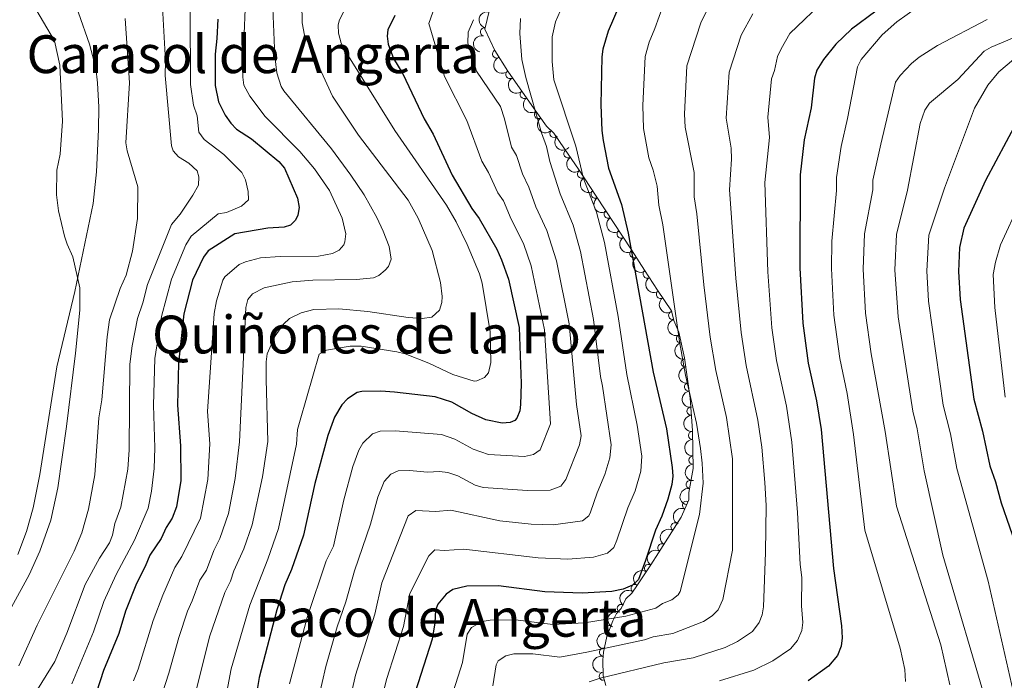
# Model space of a CAD drawing. Units: metres. Extents: x 641620 to 648539, y 730092 to 734862.
# Drawn here: x 643096 to 643396, y 732775 to 732976 of the extents above; entities that cross this region are included whole.
import ezdxf
from ezdxf.enums import TextEntityAlignment as Align

# ---------------------------------------------------------------- set-up
doc = ezdxf.new("R2010")
doc.units = ezdxf.units.M
doc.header["$MEASUREMENT"] = 0
doc.linetypes.add('DGN Style 3', pattern=[108.1363376146789, 77.24024115334207, -30.89609646133683])
for name, color, linetype, lineweight in [('Entidades rústicas y varios', 7, 'Continuous', 5), ('Relieve y altimetría', 7, 'Continuous', 5), ('Textos de rotulación', 7, 'Continuous', 5)]:
    doc.layers.add(name, color=color, linetype=linetype, lineweight=lineweight)
doc.styles.add('Style-Times New Roman', font='txt')

msp = doc.modelspace()

# ---------------------------------------------------------------- linework, layer by layer
at = {"layer": 'Entidades rústicas y varios', "color": 92, "linetype": 'Continuous', "lineweight": 5}
msp.add_polyline3d([(643110.8899999999, 732988.1799999999, 531.35), (643117.5700000001, 732969.02, 531.35), (643119.55, 732961.72, 531.51), (643119.98, 732957.26, 531.9), (643120.3800000001, 732949.77, 531.66), (643120.3200000001, 732943.0700000001, 531.63), (643119.6699999999, 732930.1599999999, 531.55), (643118.6599999999, 732920.53, 531.07), (643113.0800000001, 732893.6699999999, 529), (643107.6499999999, 732870.8200000001, 528.34), (643102.3999999999, 732838.02, 527.82), (643100.3999999999, 732827.8600000001, 527.73), (643098.4299999999, 732820.6400000001, 527.71), (643095.73, 732813.6499999999, 527.73)], dxfattribs=at)
at = {"layer": 'Entidades rústicas y varios', "color": 92, "linetype": 'DGN Style 3', "lineweight": 5}
msp.add_polyline3d([(643274.77, 732773.8, 627.14), (643273.99, 732776.71, 627.14), (643273.8500000001, 732781.52, 626.44), (643274.06, 732783.9099999999, 625.72), (643275.0800000001, 732788.69, 624.08), (643276.8899999999, 732793.4199999999, 622.87), (643278.06, 732795.72, 622.69), (643279.49, 732797.2, 622.69), (643280.8999999999, 732800.1400000001, 622.69), (643282.69, 732801.8999999999, 622.69), (643284.4199999999, 732804.3900000001, 622.51), (643288.53, 732810.54, 620.95), (643290.8800000001, 732814.1400000001, 620.46), (643297.73, 732825.04, 620.46), (643300.0900000001, 732830.3200000001, 620.46), (643300.05, 732832.51, 620.46), (643301.3899999999, 732839.8200000001, 620.46), (643301.1399999999, 732851.3700000001, 620.22), (643300.45, 732861.28, 618.75), (643298.72, 732873.56, 616.59), (643297.0700000001, 732881.29, 616.02), (643295.55, 732884.9099999999, 616.02), (643294.77, 732887.81, 616.02), (643290.5800000001, 732894.0700000001, 615.78), (643286.5700000001, 732900.21, 614.69), (643282.5800000001, 732906.3500000001, 612.97), (643271.8999999999, 732922.72, 607.46), (643266.4299999999, 732930.9199999999, 605.48), (643262.23, 732937.0900000001, 604.9), (643258.9199999999, 732941.8900000001, 604.9), (643256.7, 732944.04, 604.9), (643252.31, 732950.3600000001, 604.76), (643244.94, 732960.75, 603.66), (643241.02, 732967.1100000001, 602.97), (643238, 732973.6100000001, 602.66), (643240.05, 732982.3900000001, 602.66)], dxfattribs=at)
at = {"layer": 'Entidades rústicas y varios', "color": 92, "linetype": 'Continuous', "lineweight": 5, "extrusion": (0.1213268735144423, -0.1906592027131361, 0.9741297953476231)}
for centre in [(936191.0438152958, 266123.0749232826, -61119.89533238955), (936185.6840705434, 266117.9643951107, -61118.70973634055)]:
    msp.add_arc(centre, 2.516055640060344, 45.36446333574663, 225.9090503451192, dxfattribs=at)
at = {"layer": 'Entidades rústicas y varios', "color": 92, "linetype": 'Continuous', "lineweight": 5}
for centre, radius, start, end in [((643237.8211322499, 732972.7581138723, 602.66), 1.250091938746999, 77.8238878156295, 257.0374422346249), ((643241.541753527, 732966.0333240156, 602.967734871694), 1.250091938746999, 115.8864674833433, 295.1000219023388), ((643245.5829136164, 732959.7440895536, 603.65492113505), 1.250091938746999, 122.6138572406177, 301.8274116596131), ((643249.9696244465, 732953.6931117575, 604.300491299137), 1.250091938746998, 126.3156078436733, 305.5291622626687), ((643254.2697932017, 732947.5728110676, 604.7992709467843), 1.250091938746999, 125.7507881474291, 304.9643425664245), ((643259.0202829184, 732941.8200393638, 604.9), 1.250091938746999, 136.8838644199794, 316.0974188389749), ((643263.2525199985, 732935.6225412737, 604.9419480542539), 1.250091938746998, 125.2097942512226, 304.423348670218), ((643267.4411604288, 732929.4393414897, 605.5893209309384), 1.250091938746999, 124.6723505560552, 303.8859049750506), ((643271.5216585323, 732923.3223242227, 607.0663568076018), 1.250091938746999, 124.6723505560552, 303.8859049750506), ((643275.4917439823, 732917.2503835119, 608.9526181016739), 1.250091938746998, 124.0871113328413, 303.3006657518367), ((643279.4360763521, 732911.2046231288, 610.987568603324), 1.250091938746998, 124.0871113328413, 303.3006657518367), ((643283.3794147705, 732905.1556286714, 613.0142617924363), 1.250091938746999, 123.9834686349449, 303.1970230539403), ((643287.3619848306, 732899.0330152675, 614.7152464086053), 1.250091938746998, 124.1144923774299, 303.3280467964253), ((643291.4340152091, 732892.8291486353, 615.788206133553), 1.250091938746998, 124.7617071853453, 303.9752616043407), ((643295.1705671302, 732886.3958282324, 616.02), 1.250091938746998, 106.0204780989653, 285.2340325179607), ((643297.5145980918, 732879.3005871808, 616.0769519129535), 1.250091938746998, 103.0153533687885, 282.2289077877839), ((643298.9639644385, 732871.9681323855, 616.6529973917594), 1.250091938746998, 98.98518771248348, 278.1987421314789), ((643299.9947107488, 732864.6516210034, 617.9399407619163), 1.250091938746998, 98.98518771248348, 278.1987421314789), ((643300.7471496575, 732857.2931334067, 619.1568221893165), 1.250091938746998, 94.94904627079279, 274.1626006897882), ((643301.191653983, 732849.8851729445, 620.224922485879), 1.250091938746999, 92.2061363056731, 271.4196907246686), ((643301.3539186195, 732842.3885467276, 620.3806965371348), 1.250091938746999, 92.2061363056731, 271.4196907246686), ((643300.5201999156, 732834.9668393135, 620.46), 1.250091938746999, 80.57856758279368, 259.7921220017891), ((643299.3644090449, 732828.6488318746, 620.46), 1.250091938746999, 66.88296684982808, 246.0965212688235), ((643295.8637852652, 732822.0337356781, 620.46), 1.250091938746999, 58.81924931609239, 238.0328037350878), ((643291.8730952528, 732815.6835866068, 620.46), 1.250091938746999, 58.81924931609239, 238.0328037350878), ((643287.8040200176, 732809.418566121, 620.968373984056), 1.250091938746999, 57.21164434482325, 236.4251987638186), ((643283.7068247378, 732803.3293285829, 622.5117420860046), 1.250091938746998, 56.17539561542113, 235.3889500344166), ((643279.5206679709, 732797.2188283633, 622.69), 1.250091938746998, 65.34416559475343, 244.5577200137488), ((643275.9140071825, 732790.8148863937, 623.2363155419519), 1.250091938746998, 70.02611984919702, 249.2396742681924), ((643274.0729491846, 732783.8771943459, 625.3108852215789), 1.250091938746998, 78.92052915409462, 258.13408357309), ((643274.0126147813, 732776.6036227304, 626.9739248459495), 1.250091938746998, 92.6333434813614, 271.8468979003569)]:
    msp.add_arc(centre, radius, start, end, dxfattribs=at)
at = {"layer": 'Entidades rústicas y varios', "color": 92, "linetype": 'Continuous', "lineweight": 5, "extrusion": (0.2130707920937086, -0.07531254458958248, 0.9741297953476229)}
msp.add_arc((905428.9440740902, -352701.1238653071, 82442.0056872264), 2.516055640060342, 45.36446333574663, 225.9090503451192, dxfattribs=at)
at = {"layer": 'Entidades rústicas y varios', "color": 92, "linetype": 'Continuous', "lineweight": 5, "extrusion": (0.2204262748381711, -0.049833715263517, 0.974129795347623)}
msp.add_arc((856758.8976074564, -453600.065669387, 105850.3478153798), 2.516055640060342, 45.36446333574663, 225.9090503451193, dxfattribs=at)
at = {"layer": 'Entidades rústicas y varios', "color": 92, "linetype": 'Continuous', "lineweight": 5, "extrusion": (0.2231837917283021, -0.03549840736957226, 0.9741297953476231)}
msp.add_arc((824893.800847712, -506542.3317919035, 118133.1346921197), 2.516055640060342, 45.36446333574664, 225.9090503451193, dxfattribs=at)
at = {"layer": 'Entidades rústicas y varios', "color": 92, "linetype": 'Continuous', "lineweight": 5, "extrusion": (0.2228230110459036, -0.0376967845370848, 0.974129795347623)}
msp.add_arc((829975.7632131313, -498601.4252525344, 116291.4286336675), 2.516055640060343, 45.36446333574663, 225.9090503451192, dxfattribs=at)
at = {"layer": 'Entidades rústicas y varios', "color": 92, "linetype": 'Continuous', "lineweight": 5, "extrusion": (0.2259085976501921, 0.006037161892958968, 0.974129795347623)}
msp.add_arc((715493.3147498965, -645333.6430449692, 150332.0718462706), 2.516055640060342, 45.36446333574665, 225.9090503451193, dxfattribs=at)
at = {"layer": 'Entidades rústicas y varios', "color": 92, "linetype": 'Continuous', "lineweight": 5, "extrusion": (0.2224571459172335, -0.03979899554457335, 0.974129795347623)}
msp.add_arc((834762.6958734784, -490955.9170320695, 114517.8867385281), 2.516055640060342, 45.36446333574663, 225.9090503451192, dxfattribs=at)
at = {"layer": 'Entidades rústicas y varios', "color": 92, "linetype": 'Continuous', "lineweight": 5, "extrusion": (0.2220740437195848, -0.04188389812362459, 0.974129795347623)}
for centre in [(839449.4421129755, -483311.7392545204, 112745.1715931419), (839444.1873338874, -483316.4159034725, 112747.7727950406)]:
    msp.add_arc(centre, 2.516055640060342, 45.36446333574666, 225.9090503451193, dxfattribs=at)
at = {"layer": 'Entidades rústicas y varios', "color": 92, "linetype": 'Continuous', "lineweight": 5, "extrusion": (0.2216346495851968, -0.04415001607298973, 0.9741297953476231)}
for centre in [(844464.4104279735, -474943.2801221771, 110807.2178134835), (844459.2517417154, -474947.7390637007, 110810.3412405399)]:
    msp.add_arc(centre, 2.516055640060343, 45.36446333574663, 225.9090503451193, dxfattribs=at)
at = {"layer": 'Entidades rústicas y varios', "color": 92, "linetype": 'Continuous', "lineweight": 5, "extrusion": (0.2215544237755405, -0.04455085994104317, 0.974129795347623)}
msp.add_arc((845334.9204687815, -473463.3977698157, 110468.0680789421), 2.516055640060342, 45.36446333574661, 225.9090503451192, dxfattribs=at)
at = {"layer": 'Entidades rústicas y varios', "color": 92, "linetype": 'Continuous', "lineweight": 5, "extrusion": (0.2216557230999657, -0.044044094190136, 0.9741297953476229)}
msp.add_arc((844215.6951536023, -475349.8452227723, 110907.4528864307), 2.516055640060342, 45.36446333574663, 225.9090503451193, dxfattribs=at)
at = {"layer": 'Entidades rústicas y varios', "color": 92, "linetype": 'Continuous', "lineweight": 5, "extrusion": (0.2221390943849774, -0.04153750789130654, 0.9741297953476229)}
msp.add_arc((838642.8552460668, -484613.6882304068, 113057.6816521434), 2.516055640060343, 45.36446333574663, 225.9090503451192, dxfattribs=at)
at = {"layer": 'Entidades rústicas y varios', "color": 92, "linetype": 'Continuous', "lineweight": 5, "extrusion": (0.1970153566028683, -0.1107072313746618, 0.974129795347623)}
msp.add_arc((954057.3246054299, -196436.6849428811, 46203.47618183454), 2.516055640060341, 45.36446333574665, 225.9090503451193, dxfattribs=at)
at = {"layer": 'Entidades rústicas y varios', "color": 92, "linetype": 'Continuous', "lineweight": 5, "extrusion": (0.1909405736106967, -0.1208835769044595, 0.9741297953476229)}
msp.add_arc((963319.6974477962, -147449.0682100635, 34838.8531699802), 2.516055640060343, 45.36446333574663, 225.9090503451193, dxfattribs=at)
at = {"layer": 'Entidades rústicas y varios', "color": 92, "linetype": 'Continuous', "lineweight": 5, "extrusion": (0.1819725132205458, -0.1340042769772539, 0.9741297953476229)}
for centre in [(971580.5674826247, -81136.96682155348, 19455.64018587113), (971575.2872334891, -81141.71071511426, 19458.06184706726)]:
    msp.add_arc(centre, 2.516055640060341, 45.36446333574664, 225.9090503451193, dxfattribs=at)
at = {"layer": 'Entidades rústicas y varios', "color": 92, "linetype": 'Continuous', "lineweight": 5, "extrusion": (0.1720892079155631, -0.1464801909303518, 0.974129795347623)}
msp.add_arc((975033.3020575293, -14328.99187827704, 3959.368023496238), 2.516055640060341, 45.36446333574666, 225.9090503451193, dxfattribs=at)
at = {"layer": 'Entidades rústicas y varios', "color": 92, "linetype": 'Continuous', "lineweight": 5, "extrusion": (0.1648823079044558, -0.1545476184096619, 0.9741297953476231)}
for centre in [(974621.7787089518, 31135.35557048535, -6586.850561450221), (974616.4201203875, 31130.28134800296, -6585.513477009852)]:
    msp.add_arc(centre, 2.516055640060342, 45.36446333574664, 225.9090503451193, dxfattribs=at)
at = {"layer": 'Entidades rústicas y varios', "color": 92, "linetype": 'Continuous', "lineweight": 5, "extrusion": (0.1303497023011368, -0.1846079546661065, 0.9741297953476229)}
msp.add_arc((948198.2455940562, 221840.7901709485, -50828.53535554625), 2.516055640060342, 45.36446333574666, 225.9090503451193, dxfattribs=at)
at = {"layer": 'Entidades rústicas y varios', "color": 92, "linetype": 'Continuous', "lineweight": 5, "extrusion": (0.08293507420805596, -0.2102211104577809, 0.9741297953476229)}
msp.add_arc((867349.6751761707, 434223.422345581, -100099.3741252144), 2.516055640060342, 45.36446333574664, 225.9090503451193, dxfattribs=at)
at = {"layer": 'Entidades rústicas y varios', "color": 92, "linetype": 'Continuous', "lineweight": 5, "extrusion": (0.05262645559707375, -0.2197762452752514, 0.9741297953476229)}
for centre in [(796260.7661126885, 548445.6680774427, -126597.8961358866), (796255.4063679357, 548440.5575492703, -126596.7105398375)]:
    msp.add_arc(centre, 2.516055640060342, 45.36446333574663, 225.9090503451192, dxfattribs=at)
at = {"layer": 'Entidades rústicas y varios', "color": 92, "linetype": 'Continuous', "lineweight": 5, "extrusion": (0.04644006904478916, -0.2211661407248258, 0.974129795347623)}
msp.add_arc((780145.952012186, 569980.278751959, -131593.2080522291), 2.516055640060341, 45.36446333574665, 225.9090503451193, dxfattribs=at)
at = {"layer": 'Entidades rústicas y varios', "color": 92, "linetype": 'Continuous', "lineweight": 5, "extrusion": (0.04243269175515753, -0.2219698368842263, 0.974129795347623)}
msp.add_arc((769433.9216655351, 583626.3146268312, -134757.3798911379), 2.516055640060341, 45.36446333574663, 225.9090503451193, dxfattribs=at)
at = {"layer": 'Entidades rústicas y varios', "color": 92, "linetype": 'Continuous', "lineweight": 5, "extrusion": (0.07725990435498817, -0.2123724299316093, 0.9741297953476229)}
msp.add_arc((855041.0050572986, 456734.463906736, -105319.4417776931), 2.516055640060342, 45.36446333574663, 225.9090503451193, dxfattribs=at)
at = {"layer": 'Entidades rústicas y varios', "color": 92, "linetype": 'Continuous', "lineweight": 5, "extrusion": (0.09433691513522226, -0.2053574645801026, 0.974129795347623)}
msp.add_arc((890441.1739552994, 387219.7356765011, -89192.09633050046), 2.516055640060342, 45.36446333574665, 225.9090503451193, dxfattribs=at)
at = {"layer": 'Entidades rústicas y varios', "color": 92, "linetype": 'Continuous', "lineweight": 5, "extrusion": (0.1249536454986684, -0.1883022259363691, 0.9741297953476229)}
msp.add_arc((941165.8032073015, 248447.5058626258, -56996.07166213519), 2.516055640060342, 45.36446333574663, 225.9090503451192, dxfattribs=at)
at = {"layer": 'Relieve y altimetría', "color": 30, "linetype": 'Continuous', "lineweight": 5, "flags": 128}
for points, elevation in [([(643165.4099999999, 732989.6799999999), (643164.3, 732962.1499999999), (643164.26, 732958.96), (643164.5900000001, 732956.48), (643166.3600000001, 732953.19), (643171.02, 732947), (643181.6100000001, 732936.3300000001), (643186.1200000001, 732931.0800000001), (643190.69, 732924.4099999999), (643194.47, 732916), (643195.6399999999, 732911.28), (643195.3600000001, 732908.8300000001), (643194.97, 732907.8999999999), (643193.6300000001, 732906.3300000001), (643191.55, 732905.29), (643187.28, 732904.5), (643175.6200000001, 732904.3999999999), (643169.6000000001, 732903.9099999999), (643165.03, 732902.77), (643163.1799999999, 732901.9199999999), (643158.75, 732898.1799999999), (643158.1599999999, 732897.19), (643156.29, 732890.8700000001), (643155.5800000001, 732887.03), (643153.49, 732857.21), (643154.24, 732847.3500000001), (643153.6399999999, 732836.52), (643151.3400000001, 732824.75), (643145.7, 732812.99), (643143.56, 732809.6599999999), (643139.95, 732801.3), (643136.99, 732793.56), (643132.3700000001, 732778.7), (643130.94, 732775.22)], 555), ([(643173.31, 732982.3500000001), (643174.04, 732965.3200000001), (643174.6499999999, 732960.31), (643175.94, 732956.1599999999), (643176.77, 732954.8), (643191.25, 732937.1799999999), (643197.1799999999, 732929.1200000001), (643201.1599999999, 732923.0900000001), (643205.0800000001, 732916.27), (643206.97, 732912.1100000001), (643208.78, 732907.4099999999), (643209.48, 732903.5900000001), (643208.5900000001, 732901.3300000001), (643207.6200000001, 732900.19), (643205.6399999999, 732898.54), (643204.01, 732897.8500000001), (643198.8800000001, 732897.3200000001), (643185.6200000001, 732897.19), (643179.26, 732896.6300000001), (643170.72, 732894.8600000001), (643167.2, 732892.98), (643165.77, 732891.22), (643165.1699999999, 732888.8500000001), (643163.21, 732847.97), (643161.95, 732836.8300000001), (643159.8800000001, 732826.1200000001), (643157.28, 732818.47), (643155.3899999999, 732814.8800000001), (643153.24, 732808.8800000001), (643151.1599999999, 732805.8500000001), (643148.8800000001, 732799.51), (643147.4199999999, 732796.3700000001), (643144.78, 732788.3400000001), (643141.73, 732777.51), (643133.5700000001, 732752.3300000001)], 560), ([(643182.1799999999, 732981.49), (643182.3300000001, 732975.45), (643183.0900000001, 732971.69), (643191.5700000001, 732953.1300000001), (643199.45, 732941.27), (643214.56, 732921.49), (643217.6799999999, 732916.03), (643221.8999999999, 732906.1599999999), (643224.4299999999, 732896.47), (643224.94, 732892.1499999999), (643224.8300000001, 732890.3600000001), (643224.1000000001, 732888), (643221.8400000001, 732885.8900000001), (643218.8600000001, 732885.52), (643214.5900000001, 732885.8), (643202.29, 732887.6300000001), (643193.52, 732888.3999999999), (643185.8800000001, 732888.1799999999), (643181.98, 732887.21), (643178.46, 732885.51), (643176.6399999999, 732883.78), (643174.1499999999, 732880.1699999999), (643171.71, 732874.75), (643171.3999999999, 732872.26), (643171.3800000001, 732866.9199999999), (643171.8899999999, 732848.03), (643170.28, 732837.29), (643167.1499999999, 732822.6699999999), (643164.55, 732815.3500000001), (643161.55, 732808.6499999999), (643160.51, 732805.51), (643158.75, 732802.03), (643154.1100000001, 732788.54), (643148, 732764.0900000001)], 565), ([(643263.04, 732983.97), (643259.5, 732975.78), (643258.4099999999, 732971.23), (643258.45, 732963.6799999999), (643258.9299999999, 732958.0900000001), (643265.6499999999, 732937.99), (643268.03, 732928.1400000001), (643271.95, 732917.8800000001), (643274.3500000001, 732908.6699999999), (643278.54, 732886.05), (643281.2, 732868.47), (643284.3500000001, 732853.04), (643285.75, 732843.56), (643285.4299999999, 732839.02), (643283.72, 732833.0700000001), (643281.5, 732827.8900000001), (643278.1599999999, 732817.99), (643277.2, 732815.74), (643275.3200000001, 732814.0900000001), (643271.04, 732812.8200000001), (643263.1799999999, 732812.24), (643254.1499999999, 732812.5900000001), (643231.56, 732815.22), (643225.6399999999, 732814.8700000001), (643222.6799999999, 732815.02), (643220.9299999999, 732813.22), (643215.1300000001, 732801.81), (643213.1699999999, 732791.6799999999), (643208.1100000001, 732775.8600000001), (643206.1399999999, 732768.4299999999)], 595), ([(643342.0700000001, 732983.1100000001), (643330.8700000001, 732972.27), (643328.1399999999, 732967.5700000001)], 620), ([(643093.8600000001, 732797.6100000001), (643099.1599999999, 732807.45), (643102.49, 732814.6599999999), (643105.8300000001, 732824.1000000001), (643107.9299999999, 732833.9099999999), (643110.5900000001, 732852.6000000001), (643113.26, 732874.9299999999), (643114.6100000001, 732888.04), (643114.6399999999, 732894.8500000001), (643112.52, 732904.22), (643110.73, 732908.1100000001), (643109.96, 732910.56), (643108.1000000001, 732918.22), (643107.48, 732923.1799999999), (643107.6300000001, 732930.6499999999), (643108.6100000001, 732935.56), (643109.31, 732945.53), (643108.56, 732962.6400000001), (643106.9099999999, 732969.99), (643100.26, 732981.3600000001)], 530), ([(643139.76, 732980.21), (643140.6799999999, 732963.8500000001), (643140.6599999999, 732959.47), (643142.52, 732938.0900000001), (643143.02, 732936.56), (643144.7, 732934.69), (643147.8300000001, 732932.81), (643150.3300000001, 732930.3900000001), (643150.8999999999, 732928.5700000001), (643150.79, 732926.05), (643149.0700000001, 732922.99), (643145.1599999999, 732917.28), (643142.5800000001, 732914.05), (643135.22, 732895.8), (643133.8500000001, 732890.22), (643132.23, 732885.5), (643130.56, 732877.1499999999), (643129.8899999999, 732871.55), (643129.7, 732845.48), (643129.22, 732839.5900000001), (643127.1200000001, 732828.0700000001), (643125.28, 732823.04), (643124.53, 732819.5700000001), (643123.6300000001, 732817.24), (643120.6100000001, 732812.54), (643116.23, 732804.56), (643110.71, 732789.6499999999), (643107.02, 732781.1200000001), (643100.3700000001, 732770.44)], 540), ([(643148.21, 732978.94), (643148.3400000001, 732956.69), (643149.21, 732950.45), (643150.3300000001, 732947.19), (643150.8999999999, 732942.23), (643152.48, 732939.97), (643158.44, 732935.4099999999), (643163.9299999999, 732929.8900000001), (643165.1000000001, 732927.69), (643165.8600000001, 732924.1000000001), (643165.96, 732921.5900000001), (643163.8300000001, 732919.6499999999), (643159.24, 732917.78), (643156.78, 732917.3500000001), (643148.5, 732910.5), (643146.95, 732907.8800000001), (643142.52, 732897.46), (643139.5, 732886.1200000001), (643137.49, 732873.3200000001), (643137.0700000001, 732859.06), (643137.49, 732846.1100000001), (643137.3, 732839.8600000001), (643136.5, 732832.96), (643135.3999999999, 732827.77), (643131.27, 732818.02), (643125.6599999999, 732807.5900000001), (643121.94, 732799.3), (643118.76, 732790.06), (643112.1799999999, 732774.24)], 545), ([(643195.04, 732979.01), (643193.6000000001, 732976.1100000001), (643193.29, 732974.8300000001), (643193.3899999999, 732972.3300000001), (643194.21, 732969.3200000001), (643195.9199999999, 732966.1300000001), (643210.54, 732942.7), (643226.31, 732919.96), (643229.24, 732914.9199999999), (643232.54, 732908.05), (643236.3300000001, 732899.1000000001), (643237.19, 732896.29), (643239.53, 732881.3900000001), (643239.77, 732872.1000000001), (643239.0900000001, 732868.99), (643237.8400000001, 732867.51), (643235.48, 732866.49), (643234.6699999999, 732866.46), (643228.21, 732868.4299999999), (643220.9199999999, 732871.8800000001), (643213.6699999999, 732874.77), (643211.1100000001, 732875.3700000001), (643200.3400000001, 732877.1100000001), (643196.97, 732877.05), (643189.7, 732875.8400000001), (643187.5, 732874.5800000001), (643181.76, 732854.52), (643180.95, 732851.6699999999), (643180.6200000001, 732847.27), (643175.1300000001, 732821.6100000001), (643171.8300000001, 732812.23), (643166.3500000001, 732798.22), (643160.73, 732778.8600000001), (643157.3200000001, 732761.04)], 570), ([(643222.1200000001, 732978.78), (643220.8999999999, 732975.3), (643225.71, 732959.1599999999), (643232.48, 732945.81), (643237.05, 732933.4199999999), (643239.0900000001, 732929.98), (643241.94, 732923.72), (643243.6799999999, 732921.3200000001), (643246, 732915.72), (643249.76, 732908.31), (643252.1000000001, 732901.48), (643256.0900000001, 732882.0700000001), (643257.95, 732853.4299999999), (643254.8500000001, 732845.48), (643252.76, 732844.1300000001), (643250.02, 732843.45), (643239.0900000001, 732844.1100000001), (643234.3600000001, 732845.74), (643228.78, 732848.8), (643224.72, 732850.1300000001), (643210.6799999999, 732851.29), (643206.06, 732851.21), (643203.74, 732850.3600000001), (643200.8300000001, 732847.5), (643199.5800000001, 732845.3800000001), (643197.73, 732840.45), (643194.97, 732830.31), (643191.8600000001, 732816.23), (643189.6699999999, 732811.73), (643183.8400000001, 732794.48), (643178.49, 732774.24)], 580), ([(643292.3300000001, 732981.04), (643289.77, 732973.78), (643287.97, 732969.6000000001), (643286.73, 732965.23), (643286.0800000001, 732950.3400000001), (643286.23, 732943.3500000001), (643287.8800000001, 732934.44), (643289.21, 732930.6699999999), (643290.4199999999, 732925.81), (643290.9199999999, 732920.03), (643292.1100000001, 732914.03), (643297.23, 732878.44), (643299.0700000001, 732868.21), (643302.4199999999, 732853.6200000001), (643303.5800000001, 732845.94), (643304.1799999999, 732841.4299999999), (643304.47, 732835.3200000001), (643303.3400000001, 732825.8), (643297.3899999999, 732802.3700000001), (643296.8500000001, 732801.4099999999), (643294.9199999999, 732799.8200000001), (643292.1000000001, 732798.6799999999), (643290.02, 732797.27), (643280.8999999999, 732794.8400000001), (643268.27, 732792.8800000001), (643258.6399999999, 732792.3), (643247.3400000001, 732793.74), (643239.6100000001, 732793.69), (643237.1699999999, 732793.23), (643233.8999999999, 732791.45), (643232.55, 732789.3999999999), (643231.1699999999, 732780.8), (643226.28, 732765.44)], 605), ([(643306.1399999999, 732980.46), (643303.77, 732975.47), (643299.45, 732962.3700000001), (643298.8, 732947.6499999999), (643298.94, 732943.6799999999), (643301.74, 732929.9099999999), (643301.6499999999, 732922.5700000001), (643302.47, 732917.3900000001), (643304.6399999999, 732895.75), (643306.6100000001, 732879.8500000001), (643308.31, 732869.69), (643311.56, 732855.3300000001), (643313.3400000001, 732842.76), (643313.3300000001, 732814.98), (643310.45, 732799.96), (643308.97, 732796.78), (643307.21, 732795), (643304.51, 732793.28), (643295.23, 732789.6000000001), (643289.26, 732788.5900000001), (643286.5900000001, 732787.6799999999), (643268.99, 732783.8999999999), (643260.79, 732782.3900000001), (643252.54, 732783.3999999999), (643246.74, 732783.3600000001), (643244.3200000001, 732782.78), (643242, 732781.23), (643241.4299999999, 732780.0800000001), (643240.4099999999, 732773.69)], 610), ([(643369.74, 732980.22), (643363.4099999999, 732975.8200000001), (643358.95, 732971.8400000001), (643352.55, 732964.31), (643351.45, 732962.0700000001), (643348.4299999999, 732946.3500000001), (643346.51, 732937.8200000001), (643345.02, 732928.4299999999)], 630), ([(643128.45, 732976.8200000001), (643129.79, 732957.2), (643128.6300000001, 732938.96), (643129.0900000001, 732936.5), (643132.31, 732925.54), (643132.19, 732915.8800000001), (643130.6200000001, 732906.01), (643128.74, 732898.7), (643126.8899999999, 732894.5700000001), (643123.6699999999, 732885.04), (643122.97, 732879.9099999999), (643121.3400000001, 732860.77), (643120.4299999999, 732855.29), (643119.1599999999, 732837.9099999999), (643117.3, 732827.47), (643115.21, 732820.25), (643112.9199999999, 732814.6400000001), (643101.6000000001, 732792.1300000001), (643096.06, 732779.75)], 535), ([(643234.47, 732976.45), (643232.8899999999, 732972.6000000001), (643232.76, 732969.3200000001), (643235.45, 732960.8), (643242.74, 732950.03), (643243.98, 732946.31), (643246.1100000001, 732937.69)], 585), ([(643248.8600000001, 732976.8500000001), (643248.5700000001, 732972.29), (643249.23, 732964.3600000001), (643250.4299999999, 732958.8400000001), (643255.1599999999, 732941.97), (643256.75, 732937.8900000001), (643257.75, 732933.23), (643260.8600000001, 732923.4099999999), (643264.8300000001, 732913.8999999999), (643267.06, 732905.8700000001), (643271.01, 732885.22), (643273.1499999999, 732867.78), (643273.8300000001, 732864.8600000001), (643276.47, 732847.03), (643275.99, 732843.05), (643274.51, 732838.01), (643272.1499999999, 732832.3700000001), (643270.1599999999, 732826.53), (643269.6599999999, 732825.4199999999), (643267.6599999999, 732823.8900000001)], 590), ([(643319.5900000001, 732978.26), (643316.04, 732971.73), (643312.3400000001, 732960.47), (643311.45, 732946.5), (643312.97, 732937.3700000001), (643313.06, 732934), (643312.4299999999, 732924.6300000001), (643314.3700000001, 732897.74), (643316, 732881.26), (643317.56, 732871.1799999999), (643321.1100000001, 732854.5800000001), (643322.29, 732846.3600000001), (643323.22, 732835.5700000001), (643323.6300000001, 732828.6000000001), (643323.4299999999, 732814.28), (643322.8500000001, 732797.69), (643322.45, 732795.25), (643321.51, 732792.8999999999), (643319.48, 732790.23), (643314.8800000001, 732787.1400000001), (643311.1000000001, 732785.3700000001), (643301.3999999999, 732782.22), (643292.44, 732780.71), (643273.0700000001, 732776.03), (643269.72, 732774.9299999999)], 615), ([(643390.94, 732976.46), (643375.77, 732968.5700000001), (643370.1799999999, 732965.01), (643367.8400000001, 732963.1499999999), (643364.46, 732959.46), (643363.01, 732957.4299999999), (643358.5800000001, 732938.5900000001), (643356.1100000001, 732927.6300000001), (643356.1000000001, 732924.6300000001), (643353.52, 732911.26), (643353.2, 732900.47), (643353.9099999999, 732887.0900000001), (643355.6000000001, 732874.71), (643359.8899999999, 732851.05), (643363.3600000001, 732828.3200000001), (643376.78, 732786.1000000001), (643379.53, 732773.9299999999)], 635), ([(643401.04, 732971.79), (643392.1599999999, 732968.1100000001), (643390.01, 732966.8800000001), (643381.98, 732958.23), (643373.31, 732951), (643371.8999999999, 732948.9099999999), (643370.51, 732944.8800000001), (643366.6499999999, 732924.6000000001), (643363.3400000001, 732911.04), (643362.8500000001, 732900.25), (643363.8400000001, 732885.95), (643368.24, 732857.28), (643369.5700000001, 732851.94), (643371.7, 732839.1000000001), (643377.4299999999, 732813.4099999999), (643391.1200000001, 732766.99), (643391.97, 732759.54), (643391.8400000001, 732756.44), (643391.3300000001, 732753.7), (643389.9099999999, 732751.49), (643387.02, 732749.98), (643376.3400000001, 732745.98), (643367.44, 732743.8400000001)], 640), ([(643328.1399999999, 732967.5700000001), (643327.1100000001, 732965.22), (643326.1699999999, 732961.03), (643325.21, 732958.4299999999), (643324.1100000001, 732946.8200000001), (643324.6399999999, 732940.6000000001), (643323.19, 732926.9199999999), (643324.1200000001, 732899.73), (643325.3800000001, 732882.6699999999), (643326.8200000001, 732872.6699999999), (643329.8500000001, 732858.76), (643331.47, 732847.81), (643333.21, 732826.47), (643333.94, 732810.6100000001), (643334.5, 732806.6499999999), (643334.3400000001, 732798.02), (643334.8300000001, 732792.98), (643334.51, 732790.53), (643333.21, 732787.51), (643331.01, 732784.9199999999), (643325.6499999999, 732781.25), (643319.8899999999, 732778.47), (643309.46, 732775.1699999999)], 620), ([(643398.98, 732964.3200000001), (643394.52, 732960.6000000001), (643391.0900000001, 732956.5), (643387.02, 732949.51), (643377.94, 732925.1400000001), (643373.1499999999, 732910.8400000001), (643372.5, 732900.02), (643373.04, 732890.74), (643377.53, 732859.1200000001), (643379.76, 732850.4099999999), (643381.69, 732839.8700000001), (643391.19, 732805.5), (643401.3899999999, 732760.8400000001)], 645), ([(643246.1100000001, 732937.69), (643247.6399999999, 732935.1100000001), (643249.3999999999, 732929.5), (643251.31, 732925.45), (643253.47, 732919.48), (643256.8600000001, 732912.28), (643259.76, 732903.06), (643263.6000000001, 732883.9099999999), (643265.9099999999, 732859.3500000001), (643267.24, 732849.76), (643266.76, 732847), (643262.6499999999, 732836.48), (643261.1399999999, 732834.47), (643257.8300000001, 732833.27), (643250.94, 732833.1400000001), (643237.44, 732834.0900000001), (643235.04, 732834.76), (643229.71, 732837.6100000001), (643226.6599999999, 732838.6000000001), (643224.1799999999, 732838.9299999999), (643220.49, 732838.7), (643215.06, 732839.21), (643211.6000000001, 732839.1499999999), (643209.3300000001, 732838.1200000001), (643207.3300000001, 732835.8500000001), (643205.3500000001, 732831.0700000001), (643203.1200000001, 732822.8700000001), (643198.25, 732808.69), (643195.6399999999, 732799.25), (643192.98, 732791.6499999999), (643189.56, 732779.51), (643187.29, 732769.8400000001)], 585), ([(643345.02, 732928.4299999999), (643345.02, 732924.4299999999), (643343.6399999999, 732908.99), (643343.55, 732900.7), (643344.26, 732886.51), (643346.01, 732873.31), (643348.27, 732862.6799999999), (643350.25, 732850.1499999999), (643353.6599999999, 732821.06), (643364.44, 732785.1699999999), (643365.8200000001, 732778.6300000001), (643366.06, 732774.99)], 630), ([(643396.3899999999, 732861.54), (643393.25, 732888.81), (643392.79, 732898.9199999999), (643393.45, 732902.6599999999), (643395, 732907.8999999999), (643400.96, 732920.8500000001)], 655), ([(643267.6599999999, 732823.8900000001), (643258.81, 732822.6400000001), (643252.04, 732822.8999999999), (643242.56, 732823.9199999999), (643227.6100000001, 732827.19), (643223.06, 732826.78), (643216.95, 732827.0800000001), (643214.5800000001, 732825.3999999999), (643206.6200000001, 732805.06), (643204.4099999999, 732795.47), (643198.6100000001, 732776.9099999999), (643196.55, 732767.8999999999)], 590)]:
    msp.add_lwpolyline(points, dxfattribs=dict(at, elevation=elevation))
at = {"layer": 'Relieve y altimetría', "color": 30, "linetype": 'Continuous', "lineweight": 25, "flags": 128}
for points, elevation in [([(643278.71, 732980.48), (643275.46, 732972.96), (643273.9099999999, 732967.5), (643273.5900000001, 732965.19), (643273.27, 732950.52), (643273.55, 732942.74), (643273.96, 732939.6699999999), (643275.6499999999, 732931.26), (643279.5800000001, 732920.1699999999)], 600), ([(643357.01, 732979), (643349.6300000001, 732973.5900000001), (643344.8700000001, 732968.98), (643341.04, 732964.3500000001), (643339.0900000001, 732961.04), (643338.31, 732958.6499999999), (643337.29, 732949.6000000001), (643335.24, 732939.8400000001), (643333.95, 732929.22), (643333.8999999999, 732900.9199999999), (643334.77, 732884.0700000001), (643336.4299999999, 732871.8999999999), (643338.99, 732860.47), (643340.3899999999, 732851.74), (643344.1100000001, 732809.4199999999), (643346.5700000001, 732791.9099999999), (643346.81, 732788.27), (643346.49, 732785.79), (643345.3300000001, 732782.8700000001), (643342.5800000001, 732779.6400000001), (643336.46, 732775.1599999999)], 625), ([(643156.6000000001, 732976.6300000001), (643156.3600000001, 732970.75), (643155.8, 732966), (643155.81, 732956.3999999999), (643156.8899999999, 732951.3999999999), (643158.9099999999, 732947.3600000001), (643160.6000000001, 732944.95), (643162.3500000001, 732943.1599999999), (643166.8700000001, 732940.1300000001), (643175.26, 732933.27), (643176.95, 732931.2), (643180.9199999999, 732922.1400000001), (643181.4199999999, 732919.3200000001), (643181.02, 732916.8999999999)], 550), ([(643210.52, 732977.71), (643208.4199999999, 732973.3600000001), (643208.1699999999, 732971.45), (643208.5, 732969), (643210.1499999999, 732964.6200000001), (643212.98, 732959.9299999999), (643219.51, 732946.31), (643222.21, 732941.5900000001), (643227.99, 732929.1400000001), (643234.04, 732918.96), (643236.21, 732915.97), (643241.56, 732906.5900000001), (643243.0700000001, 732903.3200000001), (643245.1699999999, 732897.45), (643248.4099999999, 732882.74), (643248.97, 732865.72), (643248.8300000001, 732859.3), (643248.6499999999, 732857.4199999999), (643247.6799999999, 732855.1599999999), (643247.06, 732854.48), (643245.7, 732853.8200000001), (643243.2, 732853.6699999999), (643238.22, 732854.6100000001), (643234, 732856.55), (643227.8700000001, 732860), (643222.78, 732861.6599999999), (643210.48, 732863.0900000001), (643206.28, 732863.3800000001), (643200.52, 732863.28), (643199.1000000001, 732863), (643196.1200000001, 732861.03), (643194.3899999999, 732859.2), (643192.2, 732855.49), (643190.1100000001, 732849.8200000001), (643186.1799999999, 732835.24), (643182.77, 732819.55), (643179.1100000001, 732809.1100000001), (643177.0900000001, 732804.4299999999), (643174.5700000001, 732796.8200000001), (643169.28, 732776.1699999999), (643167.8500000001, 732767.6599999999)], 575), ([(643399.8300000001, 732945.1699999999), (643390.3800000001, 732927.53), (643383.77, 732913.02), (643382.51, 732907.0700000001), (643382.1499999999, 732899.8), (643382.6599999999, 732891.3200000001), (643386.81, 732860.97), (643389.52, 732851.1699999999), (643391.69, 732840.6400000001), (643393.4099999999, 732835.75), (643395.1499999999, 732829.3999999999), (643402.8, 732807.48)], 650), ([(643279.5800000001, 732920.1699999999), (643281.6499999999, 732911.48), (643289.26, 732869.1599999999), (643293.28, 732851.9099999999), (643295.02, 732840.1000000001), (643295.1599999999, 732837.46), (643294.8700000001, 732834.98), (643293.72, 732830.52), (643291.8899999999, 732825.29), (643289.96, 732821.0700000001), (643286.9199999999, 732811.8200000001), (643284.73, 732806.05), (643282.8999999999, 732804.3600000001), (643280.0800000001, 732803.1400000001), (643276.5900000001, 732802.3500000001), (643267.55, 732801.8500000001), (643256.26, 732802.28), (643242.1399999999, 732804.0700000001), (643232.48, 732804.02), (643228.22, 732802.95), (643226.1300000001, 732801.6100000001), (643223.6300000001, 732798.55), (643222.94, 732796.6699999999), (643222.73, 732792.8400000001), (643221.9299999999, 732787.8999999999), (643216.7, 732771.7)], 600), ([(643181.02, 732916.8999999999), (643180.3, 732915.3900000001), (643178.77, 732913.9099999999), (643176.8700000001, 732913.24), (643171.8800000001, 732913.01), (643161.81, 732911.23), (643153.6699999999, 732906.1200000001), (643152.3300000001, 732904.19), (643148.96, 732897.1100000001), (643146.31, 732886.8900000001), (643144.71, 732871.8800000001), (643144.3300000001, 732859.06), (643145.27, 732846.73), (643145.3400000001, 732836.21), (643144.1100000001, 732828.19), (643142.72, 732824.71), (643140.9199999999, 732821.8400000001), (643139.4299999999, 732818.53), (643135.96, 732813.47), (643134.56, 732809.98), (643131.9099999999, 732804.8400000001), (643128.52, 732796.3800000001), (643126.51, 732789.6300000001), (643121.8600000001, 732778.3500000001), (643119.69, 732771.76)], 550)]:
    msp.add_lwpolyline(points, dxfattribs=dict(at, elevation=elevation))

# ---------------------------------------------------------------- texts
at = {"layer": 'Textos de rotulación', "color": 250, "linetype": 'Continuous', "lineweight": 5, "style": 'Style-Times New Roman'}
for s, p in [('Carasol de Angerta', (643167.393682726, 732965.94001, 556.65)), ('Quiñones de la Foz', (643205.6440988039, 732880.61001, 567.99)), ('Paco de Angerta', (643227.6232059558, 732794.38001, 602.14))]:
    msp.add_text(s, height=11.50002, dxfattribs=at).set_placement(p, align=Align.MIDDLE_CENTER)

doc.saveas('drawing.dxf')
